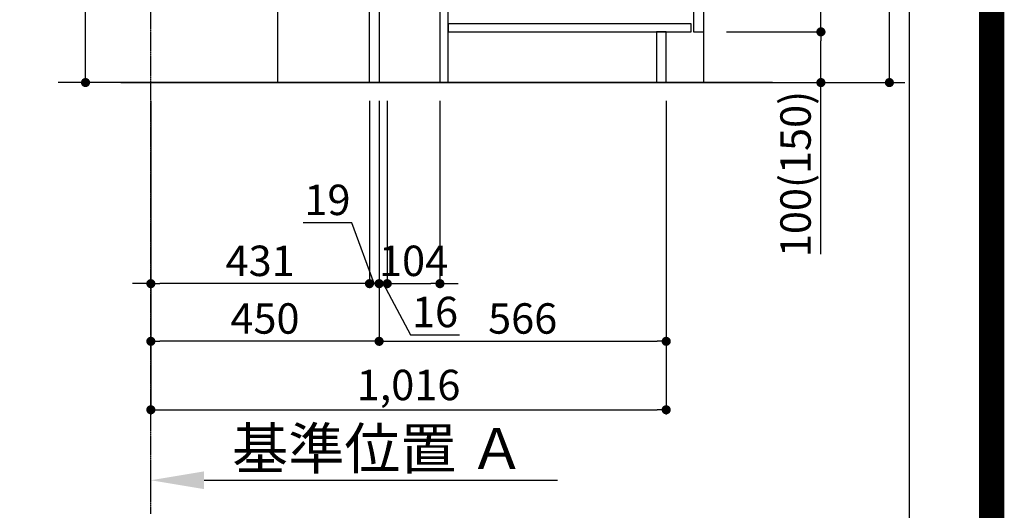
# Model space of a CAD drawing. Units: millimetres. Extents: x -6953 to 26472, y -120 to 8847.
# Drawn here: x 24530 to 26472, y 1226 to 2193 of the extents above; entities that cross this region are included whole.
import ezdxf

# ---------------------------------------------------------------- set-up
doc = ezdxf.new("R2010")
doc.units = ezdxf.units.MM
doc.linetypes.add('CENTER', pattern=[2, 1.25, -0.25, 0.25, -0.25])
doc.layers.get('DEFPOINTS').update_dxf_attribs({"color": 146})
for name, color, linetype in [('111-壁仕上', 3, 'Continuous'), ('120-キャビネット（外）', 7, 'Continuous'), ('122-扉', 6, 'Continuous'), ('166-寸法B', 11, 'Continuous'), ('190-図面外枠', 5, 'Continuous')]:
    doc.layers.add(name, color=color, linetype=linetype)
doc.styles.add('KH001', font='txt')
doc.dimstyles.new('KH1xx030', dxfattribs={"dimscale": 30, "dimtxt": 2, "dimasz": 0.6, "dimexe": 0.3, "dimexo": 1.2, "dimgap": 0.5, "dimtad": 3, "dimdec": 1, "dimdsep": 46, "dimlunit": 6, "dimtxsty": 'KH001', "dimblk": 'DOT', "dimcen": 1, "dimdle": 1, "dimclrd": 256, "dimclre": 256, "dimclrt": 256, "dimadec": 0, "dimazin": 0, "dimtfac": 1, "dimtdec": 1, "dimtix": 1, "dimtmove": 2, "dimatfit": 3, "dimldrblk": 'CLOSEDBLANK', "dimfxl": 1, "dimtolj": 1, "dimtzin": 0, "dimlwd": -1, "dimlwe": -1, "dimarcsym": 0})

# ---------------------------------------------------------------- blocks, each defined once
blk = doc.blocks.new('A$C5D946DDC')
at = {"layer": '190-図面外枠'}
blk.add_line((20519, 14349.3), (20519, 350.7), dxfattribs=at)
at = {"layer": 'DEFPOINTS'}
blk.add_lwpolyline([(0, 0), (20790, 0), (20790, 14700), (0, 14700)], close=True, dxfattribs=at)
blk = doc.blocks.new('_Dot')
at = {"color": 0, "linetype": 'ByBlock', "lineweight": -2}
blk.add_line((-0.5, 0), (-1, 0), dxfattribs=at)
at = {"color": 0, "linetype": 'ByBlock', "const_width": 0.5}
blk.add_lwpolyline([(-0.25, 0, 1), (0.25, 0, 1)], format="xyb", close=True, dxfattribs=at)
blk = doc.blocks.new('*D526')
at = {"layer": '166-寸法B', "transparency": 16777216}
for p, q in [((24660.2, 2608.8), (24660.2, 2257.2)), ((25219, 2257.2), (24651.2, 2257.2)), ((24660.2, 2087.2), (24660.2, 2239.2)), ((25184, 2069.2), (24651.2, 2069.2))]:
    blk.add_line(p, q, dxfattribs=at)
at = {"layer": 'DEFPOINTS', "color": 0, "transparency": 16777216}
for p in [(24660.2, 2257.2), (25255, 2257.2), (25220, 2069.2)]:
    blk.add_point(p, dxfattribs=at)
at = {"layer": '166-寸法B', "transparency": 16777216, "xscale": 18, "yscale": 18, "zscale": 18}
for p, rotation in [((24660.2, 2257.2), 90), ((24660.2, 2069.2), 270)]:
    blk.add_blockref('_Dot', p, dxfattribs=dict(at, rotation=rotation))
at = {"layer": '166-寸法B', "transparency": 16777216, "insert": (24610.2, 2450.9), "char_height": 60, "attachment_point": 5, "rotation": 90, "style": 'KH001'}
blk.add_mtext('\\A1;188(238)', dxfattribs=at)
blk = doc.blocks.new('_ClosedBlank')
at = {"color": 0, "linetype": 'ByBlock', "lineweight": -2}
for p, q in [((-1, 0.167), (0, 0)), ((-1, 0.167), (-1, -0.167)), ((0, 0), (-1, -0.167))]:
    blk.add_line(p, q, dxfattribs=at)
blk = doc.blocks.new('*D527')
at = {"layer": '166-寸法B', "transparency": 16777216}
for p, q in [((24789, 2033.2), (24789, 1550)), ((25239, 2033.2), (25239, 1550)), ((25221, 1559), (24807, 1559))]:
    blk.add_line(p, q, dxfattribs=at)
at = {"layer": 'DEFPOINTS', "color": 0, "transparency": 16777216}
for p in [(24789, 2069.2), (25239, 2069.2), (24789, 1559)]:
    blk.add_point(p, dxfattribs=at)
at = {"layer": '166-寸法B', "transparency": 16777216, "xscale": 18, "yscale": 18, "zscale": 18, "rotation": 180}
blk.add_blockref('_Dot', (24789, 1559), dxfattribs=at)
at = {"layer": '166-寸法B', "transparency": 16777216, "xscale": 18, "yscale": 18, "zscale": 18}
blk.add_blockref('_Dot', (25239, 1559), dxfattribs=at)
at = {"layer": '166-寸法B', "transparency": 16777216, "insert": (25014, 1604), "char_height": 60, "attachment_point": 5, "style": 'KH001'}
blk.add_mtext('\\A1;450', dxfattribs=at)
blk = doc.blocks.new('*D528')
at = {"layer": '166-寸法B', "transparency": 16777216}
for p, q in [((25239, 2033.2), (25239, 1550)), ((25805, 2033.2), (25805, 1550)), ((25257, 1559), (25787, 1559))]:
    blk.add_line(p, q, dxfattribs=at)
at = {"layer": 'DEFPOINTS', "color": 0, "transparency": 16777216}
for p in [(25239, 2069.2), (25805, 2069.2), (25805, 1559)]:
    blk.add_point(p, dxfattribs=at)
at = {"layer": '166-寸法B', "transparency": 16777216, "xscale": 18, "yscale": 18, "zscale": 18, "rotation": 180}
blk.add_blockref('_Dot', (25239, 1559), dxfattribs=at)
at = {"layer": '166-寸法B', "transparency": 16777216, "xscale": 18, "yscale": 18, "zscale": 18}
blk.add_blockref('_Dot', (25805, 1559), dxfattribs=at)
at = {"layer": '166-寸法B', "transparency": 16777216, "insert": (25522, 1604), "char_height": 60, "attachment_point": 5, "style": 'KH001'}
blk.add_mtext('\\A1;566', dxfattribs=at)
blk = doc.blocks.new('*D529')
at = {"layer": '166-寸法B', "transparency": 16777216}
for p, q in [((24789, 2033.2), (24789, 1415)), ((25805, 2033.2), (25805, 1415)), ((24807, 1424), (25787, 1424))]:
    blk.add_line(p, q, dxfattribs=at)
at = {"layer": 'DEFPOINTS', "color": 0, "transparency": 16777216}
for p in [(24789, 2069.2), (25805, 2069.2), (25805, 1424)]:
    blk.add_point(p, dxfattribs=at)
at = {"layer": '166-寸法B', "transparency": 16777216, "xscale": 18, "yscale": 18, "zscale": 18, "rotation": 180}
blk.add_blockref('_Dot', (24789, 1424), dxfattribs=at)
at = {"layer": '166-寸法B', "transparency": 16777216, "xscale": 18, "yscale": 18, "zscale": 18}
blk.add_blockref('_Dot', (25805, 1424), dxfattribs=at)
at = {"layer": '166-寸法B', "transparency": 16777216, "insert": (25297, 1472.9), "char_height": 60, "attachment_point": 5, "style": 'KH001'}
blk.add_mtext('\\A1;1,016', dxfattribs=at)
blk = doc.blocks.new('*D531')
at = {"layer": '166-寸法B', "transparency": 16777216}
for p, q in [((24789, 1263.9), (24789, 1288)), ((24894, 1285), (25591, 1285))]:
    blk.add_line(p, q, dxfattribs=at)
blk.add_solid([(24894, 1302.5), (24894, 1267.5), (24789, 1285)], dxfattribs=at)
at = {"layer": 'DEFPOINTS', "color": 0, "transparency": 16777216}
for p in [(25582, 1694.4), (25582, 1285), (24789, 1233.9)]:
    blk.add_point(p, dxfattribs=at)
at = {"layer": '166-寸法B', "transparency": 16777216, "insert": (25238, 1347.5), "char_height": 81, "attachment_point": 5, "style": 'KH001'}
blk.add_mtext('\\A1;基準位置 Ａ', dxfattribs=at)
blk = doc.blocks.new('_None')
blk = doc.blocks.new('*D532')
at = {"layer": '166-寸法B', "transparency": 16777216}
for p, q in [((25925.3, 2929.2), (26254, 2929.2)), ((26245, 2087.2), (26245, 2911.2)), ((25924.7, 2069.2), (26254, 2069.2))]:
    blk.add_line(p, q, dxfattribs=at)
at = {"layer": 'DEFPOINTS', "color": 0, "transparency": 16777216}
for p in [(25889.3, 2929.2), (26245, 2929.2), (25888.7, 2069.2)]:
    blk.add_point(p, dxfattribs=at)
at = {"layer": '166-寸法B', "transparency": 16777216, "xscale": 18, "yscale": 18, "zscale": 18}
for p, rotation in [((26245, 2929.2), 90), ((26245, 2069.2), 270)]:
    blk.add_blockref('_Dot', p, dxfattribs=dict(at, rotation=rotation))
at = {"layer": '166-寸法B', "transparency": 16777216, "insert": (26195, 2499.2), "char_height": 60, "attachment_point": 5, "rotation": 90, "style": 'KH001'}
blk.add_mtext('\\A1;860(910)', dxfattribs=at)
blk = doc.blocks.new('*D533')
at = {"layer": '166-寸法B', "transparency": 16777216}
for p, q in [((25923.6, 2169.2), (26119, 2169.2)), ((26110, 2087.2), (26110, 2151.2)), ((25924.7, 2069.2), (26119, 2069.2)), ((26110, 1730.9), (26110, 2069.2))]:
    blk.add_line(p, q, dxfattribs=at)
at = {"layer": 'DEFPOINTS', "color": 0, "transparency": 16777216}
for p in [(25887.6, 2169.2), (26110, 2169.2), (25888.7, 2069.2)]:
    blk.add_point(p, dxfattribs=at)
at = {"layer": '166-寸法B', "transparency": 16777216, "xscale": 18, "yscale": 18, "zscale": 18}
for p, rotation in [((26110, 2169.2), 90), ((26110, 2069.2), 270)]:
    blk.add_blockref('_Dot', p, dxfattribs=dict(at, rotation=rotation))
at = {"layer": '166-寸法B', "transparency": 16777216, "insert": (26060, 1888.9), "char_height": 60, "attachment_point": 5, "rotation": 90, "style": 'KH001'}
blk.add_mtext('\\A1;100(150)', dxfattribs=at)
blk = doc.blocks.new('*D534')
at = {"layer": '166-寸法B', "transparency": 16777216}
for p, q in [((25925.3, 2889.2), (26119, 2889.2)), ((26110, 2187.2), (26110, 2871.2)), ((25923.6, 2169.2), (26119, 2169.2))]:
    blk.add_line(p, q, dxfattribs=at)
at = {"layer": 'DEFPOINTS', "color": 0, "transparency": 16777216}
for p in [(25889.3, 2889.2), (26110, 2889.2), (25887.6, 2169.2)]:
    blk.add_point(p, dxfattribs=at)
at = {"layer": '166-寸法B', "transparency": 16777216, "xscale": 18, "yscale": 18, "zscale": 18}
for p, rotation in [((26110, 2889.2), 90), ((26110, 2169.2), 270)]:
    blk.add_blockref('_Dot', p, dxfattribs=dict(at, rotation=rotation))
at = {"layer": '166-寸法B', "transparency": 16777216, "insert": (26065, 2581.1), "char_height": 60, "attachment_point": 5, "rotation": 90, "style": 'KH001'}
blk.add_mtext('\\A1;720', dxfattribs=at)
blk = doc.blocks.new('*D570')
at = {"layer": '166-寸法B', "linetype": 'ByBlock', "transparency": 16777216}
for p, q in [((25220, 2033.2), (25220, 1663.7)), ((25239, 2033.2), (25239, 1663.7)), ((25185.1, 1792.9), (25089.3, 1792.9)), ((25229.5, 1672.7), (25185.1, 1792.9)), ((25202, 1672.7), (25184, 1672.7)), ((25239, 1672.7), (25220, 1672.7)), ((25239, 1672.7), (25220, 1672.7)), ((25257, 1672.7), (25275, 1672.7))]:
    blk.add_line(p, q, dxfattribs=at)
at = {"layer": 'DEFPOINTS', "color": 0, "transparency": 16777216}
for p in [(25220, 2069.2), (25239, 2069.2), (25220, 1672.7)]:
    blk.add_point(p, dxfattribs=at)
at = {"layer": '166-寸法B', "transparency": 16777216, "xscale": 18, "yscale": 18, "zscale": 18}
blk.add_blockref('_Dot', (25220, 1672.7), dxfattribs=at)
at = {"layer": '166-寸法B', "transparency": 16777216, "xscale": 18, "yscale": 18, "zscale": 18, "rotation": 180}
blk.add_blockref('_Dot', (25239, 1672.7), dxfattribs=at)
at = {"layer": '166-寸法B', "transparency": 16777216, "insert": (25137.2, 1837.9), "char_height": 60, "attachment_point": 5, "style": 'KH001'}
blk.add_mtext('\\A1;19', dxfattribs=at)
blk = doc.blocks.new('*D571')
at = {"layer": '166-寸法B', "transparency": 16777216}
for p, q in [((25220, 2033.2), (25220, 1663.7)), ((24789, 1708.7), (24789, 1681.7)), ((24771, 1672.7), (24753, 1672.7)), ((24789, 1672.7), (24807, 1672.7)), ((25202, 1672.7), (24807, 1672.7)), ((25220, 1672.7), (25202, 1672.7)), ((25238, 1672.7), (25256, 1672.7))]:
    blk.add_line(p, q, dxfattribs=at)
at = {"layer": 'DEFPOINTS', "color": 0, "transparency": 16777216}
for p in [(25220, 2069.2), (24789, 1672.7), (24789, 1672.7)]:
    blk.add_point(p, dxfattribs=at)
at = {"layer": '166-寸法B', "transparency": 16777216, "xscale": 18, "yscale": 18, "zscale": 18}
blk.add_blockref('_Dot', (24789, 1672.7), dxfattribs=at)
at = {"layer": '166-寸法B', "transparency": 16777216, "xscale": 18, "yscale": 18, "zscale": 18, "rotation": 180}
blk.add_blockref('_Dot', (25220, 1672.7), dxfattribs=at)
at = {"layer": '166-寸法B', "transparency": 16777216, "insert": (25004.5, 1717.7), "char_height": 60, "attachment_point": 5, "style": 'KH001'}
blk.add_mtext('\\A1;431', dxfattribs=at)
blk = doc.blocks.new('*D572')
at = {"layer": '166-寸法B', "transparency": 16777216}
for p, q in [((25255, 2033.2), (25255, 1663.7)), ((25359, 2033.2), (25359, 1663.7)), ((25237, 1672.7), (25219, 1672.7)), ((25255, 1672.7), (25273, 1672.7)), ((25273, 1672.7), (25341, 1672.7)), ((25359, 1672.7), (25341, 1672.7)), ((25377, 1672.7), (25395, 1672.7))]:
    blk.add_line(p, q, dxfattribs=at)
at = {"layer": 'DEFPOINTS', "color": 0, "transparency": 16777216}
for p in [(25255, 2069.2), (25359, 2069.2), (25359, 1672.7)]:
    blk.add_point(p, dxfattribs=at)
at = {"layer": '166-寸法B', "transparency": 16777216, "xscale": 18, "yscale": 18, "zscale": 18}
blk.add_blockref('_Dot', (25255, 1672.7), dxfattribs=at)
at = {"layer": '166-寸法B', "transparency": 16777216, "xscale": 18, "yscale": 18, "zscale": 18, "rotation": 180}
blk.add_blockref('_Dot', (25359, 1672.7), dxfattribs=at)
at = {"layer": '166-寸法B', "transparency": 16777216, "insert": (25307, 1717.7), "char_height": 60, "attachment_point": 5, "style": 'KH001'}
blk.add_mtext('\\A1;104', dxfattribs=at)
blk = doc.blocks.new('*D573')
at = {"layer": '166-寸法B', "transparency": 16777216}
for p, q in [((25239, 2033.2), (25239, 1663.7)), ((25255, 2033.2), (25255, 1663.7)), ((25221, 1672.7), (25203, 1672.7)), ((25255, 1672.7), (25239, 1672.7)), ((25255, 1672.7), (25239, 1672.7)), ((25247, 1672.7), (25301.2, 1571.8)), ((25273, 1672.7), (25291, 1672.7)), ((25301.2, 1571.8), (25397.2, 1571.8))]:
    blk.add_line(p, q, dxfattribs=at)
at = {"layer": 'DEFPOINTS', "color": 0, "transparency": 16777216}
for p in [(25239, 2069.2), (25255, 2069.2), (25239, 1672.7)]:
    blk.add_point(p, dxfattribs=at)
at = {"layer": '166-寸法B', "transparency": 16777216, "xscale": 18, "yscale": 18, "zscale": 18}
blk.add_blockref('_Dot', (25239, 1672.7), dxfattribs=at)
at = {"layer": '166-寸法B', "transparency": 16777216, "xscale": 18, "yscale": 18, "zscale": 18, "rotation": 180}
blk.add_blockref('_Dot', (25255, 1672.7), dxfattribs=at)
at = {"layer": '166-寸法B', "transparency": 16777216, "insert": (25349.2, 1616.8), "char_height": 60, "attachment_point": 5, "style": 'KH001'}
blk.add_mtext('\\A1;16', dxfattribs=at)

msp = doc.modelspace()

# ---------------------------------------------------------------- linework, layer by layer
at = {"layer": '111-壁仕上', "color": 253, "linetype": 'CENTER', "ltscale": 2}
msp.add_line((24789.01, 1218.63), (24789.01, 3401.58), dxfattribs=at)
at = {"layer": '111-壁仕上', "ltscale": 2}
for p, q in [((26014.54, 2069.21), (24606.5, 2069.21)), ((24729.86, 2069.21), (26275.21, 2069.21))]:
    msp.add_line(p, q, dxfattribs=at)
at = {"layer": '120-キャビネット（外）', "color": 6}
msp.add_lwpolyline([(25879.01, 2889.21), (25039.01, 2889.21), (25039.01, 2069.21), (25879.01, 2069.21)], close=True, dxfattribs=at)
at = {"layer": '122-扉', "color": 253}
for points in [[(25239.01, 2069.21), (25220.01, 2069.21), (25220.01, 2889.21), (25239.01, 2889.21)], [(25879.01, 2702.21), (25859.01, 2702.21), (25859.01, 2169.21), (25879.01, 2169.21)], [(25375.01, 2249.21), (25359.01, 2249.21), (25359.01, 2069.21), (25375.01, 2069.21)], [(25805.01, 2169.21), (25786.01, 2169.21), (25786.01, 2069.21), (25805.01, 2069.21)]]:
    msp.add_lwpolyline(points, close=True, dxfattribs=at)
at = {"layer": '122-扉', "color": 253, "linetype": 'Continuous'}
msp.add_lwpolyline([(25854.01, 2185.21), (25375.01, 2185.21), (25375.01, 2169.21), (25854.01, 2169.21)], close=True, dxfattribs=at)
at = {"layer": 'DEFPOINTS', "color": 1, "const_width": 50}
msp.add_lwpolyline([(13972.57, 1.63), (26446.56, 1.63), (26446.56, 8821.63), (13972.57, 8821.63)], close=True, dxfattribs=at)

# ---------------------------------------------------------------- block references
at = {"layer": '190-図面外枠', "xscale": 0.599999999976717, "yscale": 0.599999999976717, "zscale": 0.599999999976717}
msp.add_blockref('A$C5D946DDC', (13972.57, 1.63), dxfattribs=at)

# ---------------------------------------------------------------- dimensions: what is measured, and where the dimension line sits
at = {"layer": '166-寸法B'}
dim = msp.add_linear_dim(base=(26245.05, 2929.21), p1=(25888.75, 2069.21), p2=(25889.27, 2929.21), angle=90, dimstyle='KH1xx030', override={"dimpost": '(910)'}, dxfattribs=at)
dim.commit()
dim.dimension.update_dxf_attribs({"geometry": '*D532', "text_midpoint": (26195.02, 2499.21)})
dim = msp.add_linear_dim(base=(26110.05, 2889.21), p1=(25887.64, 2169.21), p2=(25889.27, 2889.21), angle=90, dimstyle='KH1xx030', dxfattribs=at)
dim.commit()
dim.dimension.update_dxf_attribs({"geometry": '*D534', "text_midpoint": (26065.05, 2581.09), "dimtype": 160})
for base, p1, p2, angle, override, picture, middle in [((24660.2, 2257.21), (25220.01, 2069.21), (25255.01, 2257.21), 90, {"dimpost": '(238)', "dimtmove": 1}, '*D526', (24660.2, 2450.85)), ((26110.05, 2169.21), (25888.75, 2069.21), (25887.64, 2169.21), 90, {"dimpost": '(150)', "dimtmove": 1}, '*D533', (26068.98, 1888.87)), ((25220.01, 1672.66), (25239.01, 2069.21), (25220.01, 2069.21), 180, {"dimtmove": 1, "dimfxl": 0.5, "dimarcsym": 1}, '*D570', (25170.1, 1792.87)), ((25239.01, 1672.66), (25255.01, 2069.21), (25239.01, 2069.21), 180, {"dimtmove": 1}, '*D573', (25316.16, 1571.77)), ((25359.01, 1672.66), (25255.01, 2069.21), (25359.01, 2069.21), 180, {"dimtmove": 1}, '*D572', (25307.01, 1672.66))]:
    dim = msp.add_linear_dim(base=base, p1=p1, p2=p2, angle=angle, dimstyle='KH1xx030', override=override, dxfattribs=at)
    dim.commit()
    dim.dimension.update_dxf_attribs({"geometry": picture, "text_midpoint": middle, "dimtype": 160})
for base, p1, p2, picture, middle in [((24789.01, 1672.66), (25220.01, 2069.21), (24789.01, 1672.66), '*D571', (25004.51, 1717.66)), ((24789.01, 1559.04), (25239.01, 2069.21), (24789.01, 2069.21), '*D527', (25014.01, 1604.04)), ((25805.01, 1424.04), (24789.01, 2069.21), (25805.01, 2069.21), '*D529', (25297.01, 1472.85)), ((25805.01, 1559.04), (25239.01, 2069.21), (25805.01, 2069.21), '*D528', (25522.01, 1604.04))]:
    dim = msp.add_linear_dim(base=base, p1=p1, p2=p2, angle=180, dimstyle='KH1xx030', dxfattribs=at)
    dim.commit()
    dim.dimension.update_dxf_attribs({"geometry": picture, "text_midpoint": middle})
dim = msp.add_linear_dim(base=(25581.99, 1284.99), p1=(24789.01, 1233.86), p2=(25581.99, 1694.44), text='基準位置 Ａ', dimstyle='KH1xx030', override={"dimtxt": 2.7, "dimasz": 3.5, "dimexe": 0.1, "dimexo": 1, "dimblk2": 'None', "dimsah": 1, "dimdle": 0.3, "dimse2": 1}, dxfattribs=at)
dim.commit()
dim.dimension.update_dxf_attribs({"geometry": '*D531', "text_midpoint": (25238, 1347.48)})

doc.saveas('drawing.dxf')
